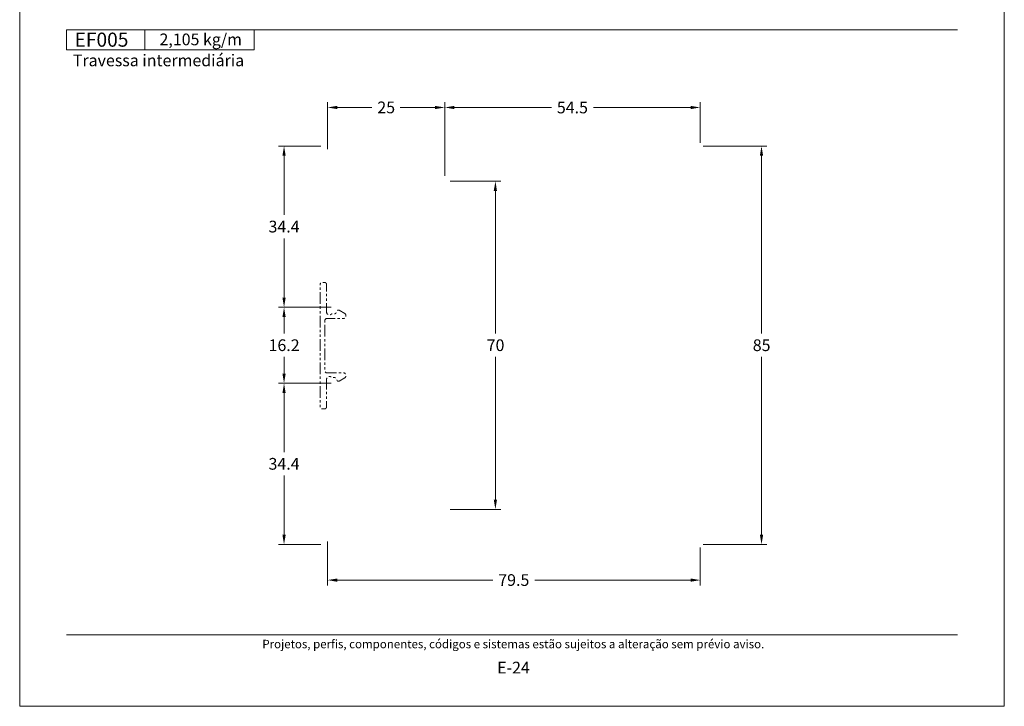
# Model space of a CAD drawing. Units: millimetres. Extents: x 260 to 3850, y -247 to 1801.
# Drawn here: x 3640 to 3850, y 1061 to 1207 of the extents above; entities that cross this region are included whole.
import ezdxf
from ezdxf.enums import TextEntityAlignment as Align

# ---------------------------------------------------------------- set-up
doc = ezdxf.new("R2010")
doc.units = ezdxf.units.MM
doc.header["$MEASUREMENT"] = 0
doc.linetypes.add('( Phantom )', pattern=[2.5, 1.25, -0.25, 0.25, -0.25, 0.25, -0.25])
doc.layers.get('0').update_dxf_attribs({"lineweight": 13})
doc.layers.get('DEFPOINTS').update_dxf_attribs({"lineweight": 0})
doc.layers.add('A4', color=7, linetype='Continuous', lineweight=0, plot=False)
doc.layers.add('MARGEM-1', color=7, linetype='Continuous', lineweight=13, plot=False)
for name, color, linetype, lineweight in [('COTAS', 7, 'Continuous', 0), ('LABEL', 7, 'Continuous', 0), ('MARGEM', 7, 'Continuous', 0)]:
    doc.layers.add(name, color=color, linetype=linetype, lineweight=lineweight)
doc.styles.add('4', font='arial.ttf', dxfattribs={"height": 2})
doc.styles.get("Standard").update_dxf_attribs({"font": 'arial.ttf'})
doc.dimstyles.new('Cota-Hydro', dxfattribs={"dimtxt": 2.3, "dimasz": 2.07, "dimexe": 1.15, "dimexo": 1.15, "dimgap": 1.15, "dimtad": 0, "dimtih": 1, "dimtoh": 1, "dimdec": 1, "dimzin": 11, "dimdsep": 46, "dimtxsty": 'Standard', "dimcen": 0.09, "dimclrd": 7, "dimclre": 7, "dimadec": 1, "dimazin": 3, "dimtfac": 1, "dimtdec": 1, "dimtofl": 0, "dimtmove": 0, "dimatfit": 0, "dimfxl": 1, "dimfrac": 2, "dimtzin": 11, "dimlwd": 0, "dimlwe": 0, "dimarcsym": 0})

# ---------------------------------------------------------------- blocks, each defined once
blk = doc.blocks.new('*D1028')
at = {"layer": 'COTAS', "color": 7, "linetype": 'Continuous', "lineweight": 0, "transparency": 16777216}
for p, q in [((3785.8, 1180.51), (3799.37, 1180.51)), ((3798.22, 1140.51), (3798.22, 1178.44)), ((3798.22, 1135.51), (3798.22, 1097.58)), ((3785.8, 1095.51), (3799.37, 1095.51))]:
    blk.add_line(p, q, dxfattribs=at)
at = {"layer": 'COTAS', "color": 7, "linetype": 'Continuous', "lineweight": 0, "transparency": 16777216, "extrusion": (0, 0, -1)}
blk.add_solid([(-3797.87, 1178.44), (-3798.22, 1180.51), (-3798.56, 1178.44)], dxfattribs=at)
at = {"layer": 'COTAS', "color": 7, "linetype": 'Continuous', "lineweight": 0, "transparency": 16777216}
blk.add_solid([(3798.56, 1097.58), (3798.22, 1095.51), (3797.87, 1097.58)], dxfattribs=at)
at = {"layer": 'DEFPOINTS', "transparency": 16777216}
for p in [(3784.65, 1180.51), (3798.22, 1138.01), (3784.65, 1095.51), (3798.22, 1095.51)]:
    blk.add_point(p, dxfattribs=at)
at = {"layer": 'COTAS', "color": 7, "linetype": 'Continuous', "lineweight": 0, "transparency": 16777216}
blk.add_text('85', height=2.5, dxfattribs=at).set_placement((3796.35, 1138.02), align=Align.MIDDLE_LEFT)
blk = doc.blocks.new('*D1030')
at = {"layer": 'COTAS', "color": 7, "linetype": 'Continuous', "lineweight": 0, "transparency": 16777216}
for p, q in [((3730.65, 1174.16), (3730.65, 1189.88)), ((3753.42, 1188.73), (3732.72, 1188.73)), ((3762.38, 1188.73), (3783.08, 1188.73)), ((3785.15, 1181.16), (3785.15, 1189.88))]:
    blk.add_line(p, q, dxfattribs=at)
blk.add_solid([(3732.72, 1188.38), (3730.65, 1188.73), (3732.72, 1189.07)], dxfattribs=at)
at = {"layer": 'COTAS', "color": 7, "linetype": 'Continuous', "lineweight": 0, "transparency": 16777216, "extrusion": (0, 0, -1)}
blk.add_solid([(-3783.08, 1189.07), (-3785.15, 1188.73), (-3783.08, 1188.38)], dxfattribs=at)
at = {"layer": 'DEFPOINTS', "transparency": 16777216}
for p in [(3757.9, 1188.73), (3785.15, 1188.73), (3785.15, 1180.01), (3730.65, 1173.01)]:
    blk.add_point(p, dxfattribs=at)
at = {"layer": 'COTAS', "color": 7, "linetype": 'Continuous', "lineweight": 0, "transparency": 16777216}
blk.add_text('54.5', height=2.5, dxfattribs=at).set_placement((3754.57, 1188.73), align=Align.MIDDLE_LEFT)
blk = doc.blocks.new('*D1029')
at = {"layer": 'COTAS', "color": 7, "linetype": 'Continuous', "lineweight": 0, "transparency": 16777216}
for p, q in [((3705.65, 1179.86), (3705.65, 1189.88)), ((3715.13, 1188.73), (3707.72, 1188.73)), ((3721.17, 1188.73), (3728.58, 1188.73)), ((3730.65, 1174.16), (3730.65, 1189.88))]:
    blk.add_line(p, q, dxfattribs=at)
blk.add_solid([(3707.72, 1188.38), (3705.65, 1188.73), (3707.72, 1189.07)], dxfattribs=at)
at = {"layer": 'COTAS', "color": 7, "linetype": 'Continuous', "lineweight": 0, "transparency": 16777216, "extrusion": (0, 0, -1)}
blk.add_solid([(-3728.58, 1189.07), (-3730.65, 1188.73), (-3728.58, 1188.38)], dxfattribs=at)
at = {"layer": 'DEFPOINTS', "transparency": 16777216}
for p in [(3718.15, 1188.73), (3730.65, 1188.73), (3705.65, 1178.71), (3730.65, 1173.01)]:
    blk.add_point(p, dxfattribs=at)
at = {"layer": 'COTAS', "color": 7, "linetype": 'Continuous', "lineweight": 0, "transparency": 16777216}
blk.add_text('25', height=2.5, dxfattribs=at).set_placement((3716.28, 1188.74), align=Align.MIDDLE_LEFT)
blk = doc.blocks.new('*D1031')
at = {"layer": 'COTAS', "color": 7, "linetype": 'Continuous', "lineweight": 0, "transparency": 16777216}
for p, q in [((3731.8, 1173.01), (3742.61, 1173.01)), ((3741.46, 1140.51), (3741.46, 1170.94)), ((3741.46, 1135.51), (3741.46, 1105.08)), ((3731.8, 1103.01), (3742.61, 1103.01))]:
    blk.add_line(p, q, dxfattribs=at)
at = {"layer": 'COTAS', "color": 7, "linetype": 'Continuous', "lineweight": 0, "transparency": 16777216, "extrusion": (0, 0, -1)}
blk.add_solid([(-3741.11, 1170.94), (-3741.46, 1173.01), (-3741.8, 1170.94)], dxfattribs=at)
at = {"layer": 'COTAS', "color": 7, "linetype": 'Continuous', "lineweight": 0, "transparency": 16777216}
blk.add_solid([(3741.8, 1105.08), (3741.46, 1103.01), (3741.11, 1105.08)], dxfattribs=at)
at = {"layer": 'DEFPOINTS', "transparency": 16777216}
for p in [(3730.65, 1173.01), (3741.46, 1138.01), (3730.65, 1103.01), (3741.46, 1103.01)]:
    blk.add_point(p, dxfattribs=at)
at = {"layer": 'COTAS', "color": 7, "linetype": 'Continuous', "lineweight": 0, "transparency": 16777216}
blk.add_text('70', height=2.5, dxfattribs=at).set_placement((3739.6, 1138.02), align=Align.MIDDLE_LEFT)
blk = doc.blocks.new('*D1032')
at = {"layer": 'COTAS', "color": 7, "linetype": 'Continuous', "lineweight": 0, "transparency": 16777216}
for p, q in [((3705.65, 1096.16), (3705.65, 1086.77)), ((3785.15, 1094.86), (3785.15, 1086.77)), ((3740.92, 1087.92), (3707.72, 1087.92)), ((3749.88, 1087.92), (3783.08, 1087.92))]:
    blk.add_line(p, q, dxfattribs=at)
blk.add_solid([(3707.72, 1087.57), (3705.65, 1087.92), (3707.72, 1088.26)], dxfattribs=at)
at = {"layer": 'COTAS', "color": 7, "linetype": 'Continuous', "lineweight": 0, "transparency": 16777216, "extrusion": (0, 0, -1)}
blk.add_solid([(-3783.08, 1088.26), (-3785.15, 1087.92), (-3783.08, 1087.57)], dxfattribs=at)
at = {"layer": 'DEFPOINTS', "transparency": 16777216}
for p in [(3705.65, 1097.31), (3785.15, 1096.01), (3745.4, 1087.92), (3785.15, 1087.92)]:
    blk.add_point(p, dxfattribs=at)
at = {"layer": 'COTAS', "color": 7, "linetype": 'Continuous', "lineweight": 0, "transparency": 16777216}
blk.add_text('79.5', height=2.5, dxfattribs=at).set_placement((3742.07, 1087.93), align=Align.MIDDLE_LEFT)
blk = doc.blocks.new('*D1034')
at = {"layer": 'COTAS', "color": 7, "linetype": 'Continuous', "lineweight": 0, "transparency": 16777216}
for p, q in [((3706.4, 1146.11), (3695.23, 1146.11)), ((3696.38, 1140.51), (3696.38, 1144.04)), ((3696.38, 1135.51), (3696.38, 1131.98)), ((3706.4, 1129.91), (3695.23, 1129.91))]:
    blk.add_line(p, q, dxfattribs=at)
at = {"layer": 'COTAS', "color": 7, "linetype": 'Continuous', "lineweight": 0, "transparency": 16777216, "extrusion": (0, 0, -1)}
blk.add_solid([(-3696.04, 1144.04), (-3696.38, 1146.11), (-3696.73, 1144.04)], dxfattribs=at)
at = {"layer": 'COTAS', "color": 7, "linetype": 'Continuous', "lineweight": 0, "transparency": 16777216}
blk.add_solid([(3696.73, 1131.98), (3696.38, 1129.91), (3696.04, 1131.98)], dxfattribs=at)
at = {"layer": 'DEFPOINTS', "transparency": 16777216}
for p in [(3707.55, 1146.11), (3696.38, 1138.01), (3696.38, 1129.91), (3707.55, 1129.91)]:
    blk.add_point(p, dxfattribs=at)
at = {"layer": 'COTAS', "color": 7, "linetype": 'Continuous', "lineweight": 0, "transparency": 16777216}
blk.add_text('16.2', height=2.5, dxfattribs=at).set_placement((3693.08, 1138.02), align=Align.MIDDLE_LEFT)
blk = doc.blocks.new('*D1035')
at = {"layer": 'COTAS', "color": 7, "linetype": 'Continuous', "lineweight": 0, "transparency": 16777216}
for p, q in [((3706.4, 1129.91), (3695.23, 1129.91)), ((3696.38, 1115.21), (3696.38, 1127.84)), ((3696.38, 1110.21), (3696.38, 1097.58)), ((3704.2, 1095.51), (3695.23, 1095.51))]:
    blk.add_line(p, q, dxfattribs=at)
at = {"layer": 'COTAS', "color": 7, "linetype": 'Continuous', "lineweight": 0, "transparency": 16777216, "extrusion": (0, 0, -1)}
blk.add_solid([(-3696.04, 1127.84), (-3696.38, 1129.91), (-3696.73, 1127.84)], dxfattribs=at)
at = {"layer": 'COTAS', "color": 7, "linetype": 'Continuous', "lineweight": 0, "transparency": 16777216}
blk.add_solid([(3696.73, 1097.58), (3696.38, 1095.51), (3696.04, 1097.58)], dxfattribs=at)
at = {"layer": 'DEFPOINTS', "transparency": 16777216}
for p in [(3707.55, 1129.91), (3696.38, 1112.71), (3696.38, 1095.51), (3705.35, 1095.51)]:
    blk.add_point(p, dxfattribs=at)
at = {"layer": 'COTAS', "color": 7, "linetype": 'Continuous', "lineweight": 0, "transparency": 16777216}
blk.add_text('34.4', height=2.5, dxfattribs=at).set_placement((3693.07, 1112.72), align=Align.MIDDLE_LEFT)
blk = doc.blocks.new('*D1033')
at = {"layer": 'COTAS', "color": 7, "linetype": 'Continuous', "lineweight": 0, "transparency": 16777216}
for p, q in [((3704.2, 1180.51), (3695.23, 1180.51)), ((3696.38, 1165.81), (3696.38, 1178.44)), ((3696.38, 1160.81), (3696.38, 1148.18)), ((3706.4, 1146.11), (3695.23, 1146.11))]:
    blk.add_line(p, q, dxfattribs=at)
at = {"layer": 'COTAS', "color": 7, "linetype": 'Continuous', "lineweight": 0, "transparency": 16777216, "extrusion": (0, 0, -1)}
blk.add_solid([(-3696.04, 1178.44), (-3696.38, 1180.51), (-3696.73, 1178.44)], dxfattribs=at)
at = {"layer": 'COTAS', "color": 7, "linetype": 'Continuous', "lineweight": 0, "transparency": 16777216}
blk.add_solid([(3696.73, 1148.18), (3696.38, 1146.11), (3696.04, 1148.18)], dxfattribs=at)
at = {"layer": 'DEFPOINTS', "transparency": 16777216}
for p in [(3705.35, 1180.51), (3696.38, 1163.31), (3696.38, 1146.11), (3707.55, 1146.11)]:
    blk.add_point(p, dxfattribs=at)
at = {"layer": 'COTAS', "color": 7, "linetype": 'Continuous', "lineweight": 0, "transparency": 16777216}
blk.add_text('34.4', height=2.5, dxfattribs=at).set_placement((3693.07, 1163.32), align=Align.MIDDLE_LEFT)

msp = doc.modelspace()

# ---------------------------------------------------------------- linework, layer by layer
at = {"color": 7, "linetype": '( Phantom )', "lineweight": 0, "ltscale": 2, "flags": 128}
msp.add_lwpolyline([(3705.06641, 1143.22481, -0.414213562), (3705.56641, 1143.72481), (3709.06641, 1143.72481, 0.414213562), (3709.56641, 1144.22481), (3709.56641, 1144.3721, 0.267949192), (3709.31641, 1144.80511), (3708.13947, 1145.48461, 0.414213562), (3707.72966, 1145.37481), (3707.44099, 1144.87481, -0.267949192), (3707.18118, 1144.72481), (3706.66316, 1144.72481, 0.213421001), (3706.43955, 1144.62481, -0.213421001), (3706.21594, 1144.52481), (3705.96641, 1144.52481, -0.414213562), (3705.46641, 1145.02481), (3705.46641, 1150.92481, 0.414213562), (3704.96641, 1151.42481), (3704.56641, 1151.42481, 0.414213562), (3704.06641, 1150.92481), (3704.06641, 1124.92481, 0.414213562), (3704.56641, 1124.42481), (3704.96641, 1124.42481, 0.414213562), (3705.46641, 1124.92481), (3705.46641, 1130.82481, -0.414213562), (3705.96641, 1131.32481), (3706.21594, 1131.32481, -0.213421001), (3706.43955, 1131.22481, 0.213421001), (3706.66316, 1131.12481), (3707.18118, 1131.12481, -0.267949192), (3707.44099, 1130.97481), (3707.72966, 1130.47481, 0.414213562), (3708.13947, 1130.365), (3709.31641, 1131.0445, 0.267949192), (3709.56641, 1131.47752), (3709.56641, 1131.62481, 0.414213562), (3709.06641, 1132.12481), (3705.56641, 1132.12481, -0.414213562), (3705.06641, 1132.62481)], format="xyb", close=True, dxfattribs=at)
at = {"layer": 'A4', "color": 7, "flags": 128}
msp.add_lwpolyline([(3640.0001, 1061), (3850.0001, 1061), (3850.0001, 1358), (3640.0001, 1358)], close=True, dxfattribs=at)
at = {"layer": 'LABEL', "flags": 128}
for points in [[(3650.0001, 1200.99371), (3650.0001, 1205.27323), (3666.66672, 1205.27323), (3666.66672, 1200.99371)], [(3666.66672, 1200.99371), (3666.66672, 1205.27323), (3690, 1205.27323), (3690, 1200.99371)]]:
    msp.add_lwpolyline(points, close=True, dxfattribs=at)
at = {"layer": 'LABEL', "color": 254}
msp.add_3dface([(3650.0001, 1200.99371), (3650.0001, 1205.27323), (3666.66672, 1205.27323), (3666.66672, 1200.99371)], dxfattribs=at)
at = {"layer": 'MARGEM', "color": 254, "true_color": 0xd9dadb}
msp.add_line((3650.0001, 1205.27323), (3840.0001, 1205.27323), dxfattribs=at)
at = {"layer": 'MARGEM-1', "color": 250, "true_color": 0x3f3f3f}
msp.add_line((3650, 1076.25), (3840, 1076.25), dxfattribs=at)

# ---------------------------------------------------------------- texts
at = {"layer": 'LABEL', "attachment_point": 1}
for s, insert, char_height in [('\\fArial|b1|i0|c00|p39;EF005', (3651.70601, 1204.69395), 3), ('2,105 kg/m ', (3669.81586, 1204.4978), 2.5), ('\\fArial|b1|i0|c00|p39;Travessa intermediária', (3651.33343, 1200.02333), 2.5)]:
    msp.add_mtext(s, dxfattribs=dict(at, insert=insert, char_height=char_height))
at = {"layer": 'MARGEM-1', "color": 251, "style": '4'}
for s, height, p in [(' Projetos, perfis, componentes, códigos e sistemas estão sujeitos a alteração sem prévio aviso.', 1.8, (3745, 1074.28354)), ('E-24', 2.5, (3745.32107, 1069.25953))]:
    msp.add_text(s, height=height, dxfattribs=at).set_placement(p, align=Align.MIDDLE_CENTER)

# ---------------------------------------------------------------- dimensions: what is measured, and where the dimension line sits
at = {"layer": 'COTAS', "color": 7, "linetype": 'Continuous', "lineweight": 0}
for base, p1, p2, picture, middle in [((3730.64996, 1188.7255), (3705.65, 1178.71041), (3730.64996, 1173.0104), '*D1029', (3718.14998, 1188.7255)), ((3785.14999, 1188.7255), (3730.64996, 1173.0104), (3785.14999, 1180.01041), '*D1030', (3757.89998, 1188.7255)), ((3785.14999, 1087.91574), (3705.65003, 1097.31037), (3785.14999, 1096.01037), '*D1032', (3745.40001, 1087.91574))]:
    dim = msp.add_linear_dim(base=base, p1=p1, p2=p2, dimstyle='Cota-Hydro', override={"dimtxt": 2.5}, dxfattribs=at)
    dim.commit()
    dim.dimension.update_dxf_attribs({"geometry": picture, "text_midpoint": middle})
for base, p1, p2, picture, middle in [((3696.38064, 1146.11039), (3705.35, 1180.51041), (3707.55002, 1146.11039), '*D1033', (3696.38064, 1163.3104)), ((3798.21991, 1095.51037), (3784.64999, 1180.51041), (3784.64999, 1095.51037), '*D1028', (3798.21991, 1138.01039)), ((3741.45531, 1103.01038), (3730.64996, 1173.0104), (3730.64996, 1103.01038), '*D1031', (3741.45531, 1138.01039)), ((3696.38064, 1129.9104), (3707.55002, 1146.11039), (3707.55002, 1129.9104), '*D1034', (3696.38064, 1138.01039)), ((3696.38064, 1095.51037), (3707.55002, 1129.9104), (3705.35001, 1095.51037), '*D1035', (3696.38064, 1112.71039))]:
    dim = msp.add_linear_dim(base=base, p1=p1, p2=p2, angle=270, dimstyle='Cota-Hydro', override={"dimtxt": 2.5}, dxfattribs=at)
    dim.commit()
    dim.dimension.update_dxf_attribs({"geometry": picture, "text_midpoint": middle})

doc.saveas('drawing.dxf')
